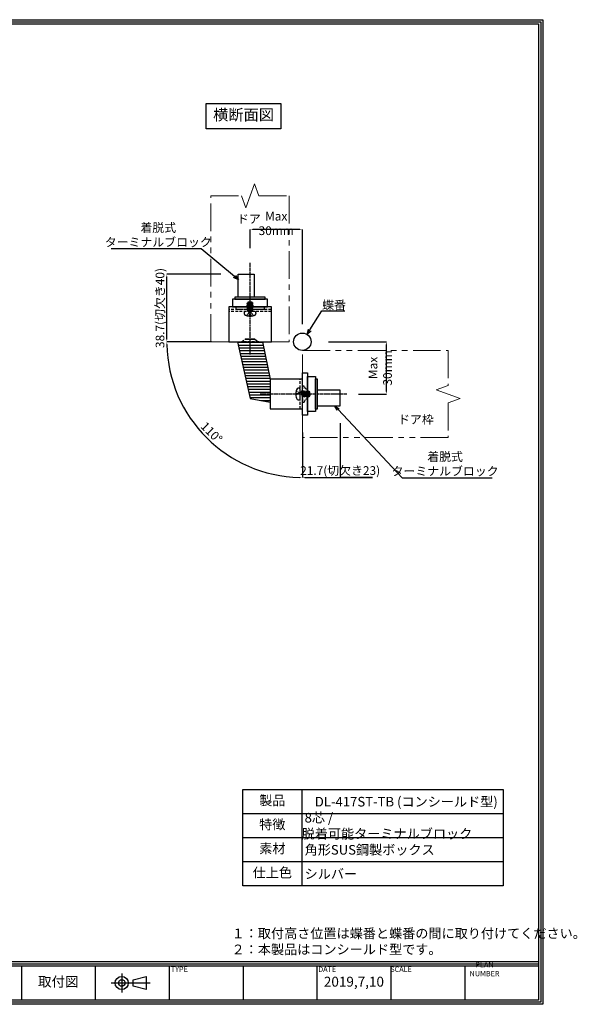
# Model space of a CAD drawing. Units: millimetres. Extents: x -30658 to 33772, y -1227 to 69726.
# Drawn here: x 497 to 817, y 0 to 565 of the extents above; entities that cross this region are included whole.
import ezdxf
from ezdxf import colors
from ezdxf.entities.mleader import LeaderData, LeaderLine
from ezdxf.math import Vec2, Vec3

# ---------------------------------------------------------------- set-up
doc = ezdxf.new("R2010")
doc.units = ezdxf.units.MM
doc.header["$PDSIZE"] = -5
for name, pattern in [('CENTERX2', [4, 2.5, -0.5, 0.5, -0.5]), ('HIDDEN2', [4.7625, 3.175, -1.5875]), ('PHANTOM2', [31.75, 15.875, -3.175, 3.175, -3.175, 3.175, -3.175])]:
    doc.linetypes.add(name, pattern=pattern)
for name, color, linetype in [('中心', 4, 'CENTERX2'), ('図枠', 3, 'Continuous'), ('外形', 7, 'Continuous'), ('寸法', 6, 'Continuous'), ('注釈', 7, 'Continuous'), ('隠れ穴', 60, 'HIDDEN2')]:
    doc.layers.add(name, color=color, linetype=linetype)
doc.styles.add('姿図 7.0', font='txt', dxfattribs={"width": 0.8})
doc.dimstyles.new('ドアループ', dxfattribs={"dimtxt": 5, "dimasz": 1.5, "dimexe": 0, "dimexo": 10, "dimgap": 1, "dimtad": 3, "dimtoh": 1, "dimdec": 1, "dimdsep": 46, "dimlunit": 6, "dimtxsty": '姿図 7.0', "dimcen": 0, "dimclrd": 142, "dimclre": 142, "dimclrt": 256, "dimadec": 0, "dimazin": 2, "dimtfac": 1, "dimtdec": 1, "dimtofl": 0, "dimtmove": 0, "dimatfit": 3, "dimfxl": 1, "dimtolj": 1, "dimtzin": 0, "dimlwd": -1, "dimlwe": -1, "dimarcsym": 0})

# ---------------------------------------------------------------- blocks, each defined once
blk = doc.blocks.new('*D73535353512222')
at = {"layer": 'Defpoints', "color": 0, "ltscale": 0.5}
for p in [(664.42, 379.99), (707.64, 379.99), (681.6, 349.99)]:
    blk.add_point(p, dxfattribs=at)
at = {"layer": '寸法', "color": 142, "ltscale": 0.5}
for p, q in [((674.42, 379.99), (707.64, 379.99)), ((707.64, 351.49), (707.64, 378.49)), ((691.6, 349.99), (707.64, 349.99))]:
    blk.add_line(p, q, dxfattribs=at)
for points in [[(707.89, 378.49), (707.39, 378.49), (707.64, 379.99)], [(707.39, 351.49), (707.89, 351.49), (707.64, 349.99)]]:
    blk.add_solid(points, dxfattribs=at)
at = {"layer": '寸法', "ltscale": 0.5, "insert": (704.14, 364.99), "char_height": 5, "attachment_point": 5, "rotation": 90, "style": '姿図 7.0'}
blk.add_mtext('\\A1;{Max 30mm}', dxfattribs=at)
blk = doc.blocks.new('*D74545454522323')
at = {"layer": 'Defpoints', "color": 0, "ltscale": 0.5}
for p in [(629.42, 444.36), (629.42, 423.7), (659.42, 379.99)]:
    blk.add_point(p, dxfattribs=at)
at = {"layer": '寸法', "color": 142, "ltscale": 0.5}
for p, q in [((629.42, 433.7), (629.42, 444.36)), ((657.92, 444.36), (630.92, 444.36)), ((659.42, 389.99), (659.42, 444.36))]:
    blk.add_line(p, q, dxfattribs=at)
for points in [[(630.92, 444.61), (630.92, 444.11), (629.42, 444.36)], [(657.92, 444.11), (657.92, 444.61), (659.42, 444.36)]]:
    blk.add_solid(points, dxfattribs=at)
at = {"layer": '寸法', "ltscale": 0.5, "insert": (644.42, 447.86), "char_height": 5, "attachment_point": 5, "style": '姿図 7.0'}
blk.add_mtext('\\A1;{Max 30mm}', dxfattribs=at)
blk = doc.blocks.new('*D75555555532424')
at = {"layer": 'Defpoints', "color": 0, "ltscale": 0.5}
for p in [(604.42, 379.99), (659.42, 379.99), (659.42, 374.99), (592.06, 341.09), (659.42, 324.99)]:
    blk.add_point(p, dxfattribs=at)
at = {"layer": '寸法', "color": 142, "ltscale": 0.5}
for p, q in [((594.42, 379.99), (581.64, 379.99)), ((659.42, 314.99), (659.42, 302.2))]:
    blk.add_line(p, q, dxfattribs=at)
blk.add_arc((659.42, 379.99), 77.79, 181.1049, 268.8951, dxfattribs=at)
for points in [[(581.9, 378.49), (581.4, 378.49), (581.64, 379.99)], [(657.92, 301.96), (657.93, 302.46), (659.42, 302.2)]]:
    blk.add_solid(points, dxfattribs=at)
at = {"layer": '寸法', "ltscale": 0.5, "insert": (606.89, 327.46), "char_height": 5, "attachment_point": 5, "rotation": 315, "style": '姿図 7.0'}
blk.add_mtext('{110%%D}', dxfattribs=at)
blk = doc.blocks.new('_Open30')
at = {"color": 0, "linetype": 'ByBlock', "lineweight": -2}
for p, q in [((-1, 0.27), (0, 0)), ((0, 0), (-1, -0.27)), ((0, 0), (-1, 0))]:
    blk.add_line(p, q, dxfattribs=at)
blk = doc.blocks.new('*D50')
at = {"layer": 'Defpoints', "color": 0, "ltscale": 0.5}
for p in [(581.64, 418.69), (622.67, 418.69), (617.22, 379.99)]:
    blk.add_point(p, dxfattribs=at)
at = {"layer": '寸法', "color": 142, "ltscale": 0.5}
for p, q in [((612.67, 418.69), (581.64, 418.69)), ((581.64, 381.49), (581.64, 417.19)), ((607.22, 379.99), (581.64, 379.99))]:
    blk.add_line(p, q, dxfattribs=at)
for points in [[(581.89, 417.19), (581.39, 417.19), (581.64, 418.69)], [(581.39, 381.49), (581.89, 381.49), (581.64, 379.99)]]:
    blk.add_solid(points, dxfattribs=at)
at = {"layer": '寸法', "ltscale": 0.5, "insert": (577.72, 399.34), "char_height": 5, "attachment_point": 5, "rotation": 90, "style": '姿図 7.0'}
blk.add_mtext('\\A1;{38.7(切欠き40)}', dxfattribs=at)
blk = doc.blocks.new('*D51')
at = {"layer": 'Defpoints', "color": 0, "ltscale": 0.5}
for p in [(681.12, 343.24), (659.42, 337.89), (681.12, 302.2)]:
    blk.add_point(p, dxfattribs=at)
at = {"layer": '寸法', "color": 142, "ltscale": 0.5}
for p, q in [((681.12, 333.24), (681.12, 302.2)), ((659.42, 327.89), (659.42, 302.2)), ((660.92, 302.2), (679.62, 302.2)), ((663.66, 302.2), (699.59, 302.2)), ((699.59, 302.2), (681.12, 302.2))]:
    blk.add_line(p, q, dxfattribs=at)
for points in [[(660.92, 302.45), (660.92, 301.95), (659.42, 302.2)], [(679.62, 301.95), (679.62, 302.45), (681.12, 302.2)]]:
    blk.add_solid(points, dxfattribs=at)
at = {"layer": '寸法', "ltscale": 0.5, "insert": (681.12, 306.12), "char_height": 5, "attachment_point": 5, "style": '姿図 7.0'}
blk.add_mtext('\\A1;{21.7(切欠き23)}', dxfattribs=at)

msp = doc.modelspace()

# ---------------------------------------------------------------- hatches: boundary and pattern name
at = {"layer": '外形', "ltscale": 0.5}
h = msp.add_hatch(dxfattribs=at)
h.set_pattern_fill('ANSI31', color=256, scale=0.5, angle=135, style=0)
h.set_pattern_definition([(180, (-353.578, 765.4604), (-2e-16, -1.5875), [])])
h.paths.add_polyline_path([(622.25, 379.99), (636.6, 379.99), (640.92, 358.49), (640.92, 345.41), (629.52, 347.48)])

# ---------------------------------------------------------------- linework, layer by layer
at = {"layer": '中心', "ltscale": 0.5}
for p, q in [((629.42, 372.7), (629.42, 425.2)), ((684.93, 349.99), (635.3, 349.99))]:
    msp.add_line(p, q, dxfattribs=at)
at = {"layer": '図枠', "color": 0, "linetype": 'Continuous'}
for p, q in [((2.45, 24.46), (795.03, 24.46)), ((2.45, 23.23), (795.03, 23.23)), ((2.45, 22.01), (795.03, 22.01)), ((498.17, 22.01), (498.17, 2.45)), ((540.58, 22.01), (540.58, 2.45)), ((582.99, 22.01), (582.99, 2.45)), ((625.4, 22.01), (625.4, 2.45)), ((667.81, 22.01), (667.81, 2.45)), ((710.21, 22.01), (710.21, 2.45)), ((752.62, 22.01), (752.62, 2.45)), ((795.03, 2.45), (795.03, 2.45))]:
    msp.add_line(p, q, dxfattribs=at)
at = {"layer": '図枠', "color": 0, "linetype": 'Continuous', "lineweight": -3}
for p, q in [((555.74, 17.66), (555.74, 6.79)), ((549.62, 12.23), (572.12, 12.23))]:
    msp.add_line(p, q, dxfattribs=at)
at = {"layer": '図枠', "linetype": 'Continuous'}
msp.add_lwpolyline([(797.48, 0), (0, 0), (0, 564.7), (797.48, 564.7), (797.48, 0)], close=True, dxfattribs=at)
at = {"layer": '図枠', "color": 0, "linetype": 'Continuous'}
for points in [[(1.23, 563.48), (796.26, 563.48), (796.26, 1.23), (1.23, 1.23), (1.23, 563.48)], [(2.45, 562.25), (795.03, 562.25), (795.03, 2.45), (2.45, 2.45), (2.45, 562.25)]]:
    msp.add_lwpolyline(points, close=True, dxfattribs=at)
at = {"layer": '図枠', "color": 0, "linetype": 'Continuous', "lineweight": -3}
msp.add_lwpolyline([(562.24, 12.23), (562.24, 14.11), (569.78, 16), (569.78, 12.23), (569.78, 8.46), (562.24, 10.34), (562.24, 12.23)], close=True, dxfattribs=at)
for radius in [3.77, 1.88]:
    msp.add_circle((555.74, 12.23), radius, dxfattribs=at)
at = {"layer": '外形', "linetype": 'Continuous'}
for p, q in [((627.64, 402), (630, 402.79)), ((630.7, 402.39), (627.64, 400.8)), ((630.7, 401.19), (627.64, 399.6)), ((628.15, 400.41), (631.21, 402)), ((630.7, 399.99), (627.64, 398.4)), ((627.8, 395.39), (627.93, 395.59)), ((628.06, 395.8), (628.2, 396)), ((628.15, 399.21), (631.21, 400.8)), ((628.15, 398.01), (631.21, 399.6)), ((628.15, 397.8), (631.21, 398.4)), ((628.33, 396.2), (628.47, 396.4)), ((628.6, 396.6), (628.73, 396.8)), ((628.87, 397), (629, 397.2)), ((629, 396.75), (629, 396.98)), ((629, 396.3), (629, 396.52)), ((629, 395.84), (629, 396.07)), ((629, 395.39), (629, 395.62)), ((629.17, 397.2), (629.34, 397.2)), ((629.51, 397.2), (629.68, 397.2)), ((629.98, 397), (629.85, 397.2)), ((629.85, 396.75), (629.85, 396.98)), ((629.85, 396.3), (629.85, 396.52)), ((629.85, 395.84), (629.85, 396.07)), ((629.85, 395.39), (629.85, 395.62)), ((630.25, 396.6), (630.12, 396.8)), ((630.52, 396.2), (630.38, 396.4)), ((630.79, 395.8), (630.65, 396)), ((631.05, 395.39), (630.92, 395.59)), ((627.53, 394.99), (627.66, 395.19)), ((631.32, 394.99), (631.19, 395.19)), ((655.93, 351.88), (656.13, 351.75)), ((656.33, 351.62), (656.53, 351.48)), ((656.33, 350.41), (656.55, 350.41)), ((656.73, 351.35), (656.93, 351.21)), ((656.78, 350.41), (657.01, 350.41)), ((657.13, 351.08), (657.34, 350.95)), ((657.23, 350.41), (657.46, 350.41)), ((657.54, 350.81), (657.74, 350.68)), ((657.69, 350.41), (657.91, 350.41)), ((657.94, 350.55), (658.14, 350.41)), ((658.14, 350.24), (658.14, 350.07)), ((658.73, 351.26), (659.33, 348.2)), ((658.94, 351.26), (660.53, 348.2)), ((660.92, 348.71), (659.33, 351.77)), ((660.14, 351.26), (661.73, 348.2)), ((662.12, 348.71), (660.53, 351.77)), ((661.34, 351.26), (662.93, 348.2)), ((663.32, 348.71), (661.73, 351.77)), ((662.93, 351.77), (663.72, 349.42)), ((658.14, 349.9), (658.14, 349.73))]:
    msp.add_line(p, q, dxfattribs=at)
at = {"layer": '外形', "linetype": 'HIDDEN2', "ltscale": 0.5}
for p, q in [((641.62, 398.49), (617.22, 398.49)), ((641.62, 397.29), (617.22, 397.29)), ((658.22, 341.49), (658.22, 358.49))]:
    msp.add_line(p, q, dxfattribs=at)
at = {"layer": '外形', "ltscale": 0.5}
for p, q in [((622.25, 379.99), (629.52, 347.48)), ((636.6, 379.99), (640.92, 358.49)), ((629.52, 347.48), (640.92, 345.41))]:
    msp.add_line(p, q, dxfattribs=at)
at = {"layer": '外形', "color": 8, "linetype": 'PHANTOM2', "lineweight": 0}
msp.add_lwpolyline([(617.22, 379.99), (606.92, 379.99), (606.92, 463.69), (624.42, 463.69), (626.92, 456.82), (631.92, 470.56), (634.42, 463.69), (634.42, 463.69), (651.92, 463.69), (651.92, 379.99), (641.62, 379.99)], dxfattribs=at)
at = {"layer": '外形', "ltscale": 0.5}
for points in [[(622.67, 405.49), (622.67, 418.69), (631.67, 418.69), (631.67, 405.49), (622.67, 405.49)], [(641.62, 379.99), (641.62, 399.99), (617.22, 399.99), (617.22, 381.49), (617.22, 379.99), (641.62, 379.99), (641.62, 381.49)], [(626.67, 381.49), (632.17, 381.49)], [(632.17, 381.49), (626.67, 381.49)], [(659.42, 337.89), (659.42, 362.09), (662.42, 362.09), (662.42, 337.89), (659.42, 337.89)], [(667.92, 343.24), (681.12, 343.24), (681.12, 352.24), (667.92, 352.24), (667.92, 343.24)]]:
    msp.add_lwpolyline(points, dxfattribs=at)
for points in [[(639.42, 399.99), (639.42, 404.49), (619.42, 404.49), (619.42, 399.99)], [(638.17, 404.49), (638.17, 405.49), (620.67, 405.49), (620.67, 404.49)], [(659.42, 358.49), (640.92, 358.49), (640.92, 341.49), (659.42, 341.49)], [(662.42, 359.99), (666.92, 359.99), (666.92, 339.99), (662.42, 339.99)], [(666.92, 358.74), (667.92, 358.74), (667.92, 341.24), (666.92, 341.24)]]:
    msp.add_lwpolyline(points, close=True, dxfattribs=at)
at = {"layer": '外形', "linetype": 'Continuous'}
for points in [[(629.16, 402.79), (627.64, 402), (628.15, 401.61), (628.15, 401.06)], [(628.15, 399.86), (628.15, 400.41), (627.64, 400.8), (631.21, 402), (630.7, 402.39), (630.7, 402.79), (628.15, 402.79), (628.15, 402.26)], [(630.7, 401.73), (630.7, 401.19), (631.21, 400.8), (627.64, 399.6), (628.15, 399.21), (628.15, 398.66)], [(628.15, 401.61), (630.43, 402.79)], [(628.15, 397.29), (628.15, 398.01), (627.64, 398.4), (631.21, 399.6), (630.7, 399.99), (630.7, 400.53)], [(630.7, 398.79), (628.15, 397.8), (630.7, 398.13)], [(630.7, 397.29), (630.7, 398.13), (631.21, 398.4), (630.7, 398.79), (630.7, 399.33)], [(658.22, 351.26), (658.94, 351.26), (659.33, 351.77), (660.53, 348.2), (660.92, 348.71), (661.47, 348.71)], [(659.73, 348.71), (658.73, 351.26), (659.07, 348.71)], [(662.67, 348.71), (662.12, 348.71), (661.73, 348.2), (660.53, 351.77), (660.14, 351.26), (659.6, 351.26)], [(660.8, 351.26), (661.34, 351.26), (661.73, 351.77), (662.93, 348.2), (663.32, 348.71), (663.72, 348.71), (663.72, 351.26), (663.2, 351.26)], [(663.72, 350.25), (662.93, 351.77), (662.54, 351.26), (662, 351.26)], [(662.54, 351.26), (663.72, 348.99)]]:
    msp.add_lwpolyline(points, dxfattribs=at)
at = {"layer": '外形', "linetype": 'HIDDEN2'}
msp.add_lwpolyline([(632.48, 395.42, 0.205118), (632.8, 396.72, 0.365977), (632.13, 397.29), (626.72, 397.29, 0.365977), (626.05, 396.72, 0.205562), (626.36, 395.42, 0.094999), (629, 394.75), (629, 395.16), (629.85, 395.16), (629.85, 394.75, 0.094903), (632.48, 395.42)], format="xyb", close=True, dxfattribs=at)
at = {"layer": '外形', "color": 8, "linetype": 'PHANTOM2', "lineweight": 0}
msp.add_lwpolyline([(743.12, 344.99), (743.12, 324.99), (659.42, 324.99), (659.42, 374.99), (743.12, 374.99), (743.12, 354.99), (736.26, 352.49), (749.99, 347.49), (743.12, 344.99)], close=True, dxfattribs=at)
at = {"layer": '外形', "linetype": 'Continuous'}
msp.add_lwpolyline([(656.35, 346.93, 0.205118), (657.66, 346.61, 0.365977), (658.22, 347.28), (658.22, 352.69, 0.365977), (657.66, 353.36, 0.205562), (656.35, 353.05, 0.094999), (655.69, 350.41), (656.1, 350.41), (656.1, 349.56), (655.69, 349.56, 0.094903), (656.35, 346.93)], format="xyb", close=True, dxfattribs=at)
at = {"layer": '外形', "ltscale": 0.5}
msp.add_circle((659.42, 379.99), 5, dxfattribs=at)
at = {"layer": '注釈', "ltscale": 0.5}
msp.add_lwpolyline([(604.22, 516.66), (647.13, 516.66), (647.13, 502.08), (604.22, 502.08)], close=True, dxfattribs=at)
for points in [[(625.33, 123.11), (774.74, 123.11), (774.74, 109.31), (774.74, 95.51), (774.74, 81.71), (774.74, 67.91), (774.74, 67.91), (625.33, 67.91), (625.33, 123.11)], [(659.04, 123.11), (659.04, 67.91)], [(774.74, 109.31), (625.33, 109.31)], [(774.74, 95.51), (625.33, 95.51)], [(774.74, 81.71), (625.33, 81.71)]]:
    msp.add_lwpolyline(points, dxfattribs=at)
at = {"layer": '隠れ穴', "ltscale": 0.5}
msp.add_lwpolyline([(621.42, 398.49), (621.42, 399.99), (637.42, 399.99), (637.42, 398.49)], close=True, dxfattribs=at)
for points in [[(632.17, 381.49), (634.42, 379.99), (624.42, 379.99), (626.67, 381.49), (632.17, 381.49)], [(662.42, 352.74), (661.42, 352.74), (660.42, 354.59), (659.42, 354.59), (659.42, 345.39), (660.42, 345.39), (661.42, 347.24), (662.42, 347.24), (662.42, 352.74)]]:
    msp.add_lwpolyline(points, dxfattribs=at)

# ---------------------------------------------------------------- texts
at = {"layer": '図枠', "color": 0, "attachment_point": 5, "style": '姿図 7.0'}
for s, insert, char_height, width in [('PLAN NUMBER', (763.99, 19.72), 3.0422, 22.7247), ('TYPE', (588.86, 19.72), 3.042, 11.7529), ('DATE', (673.68, 19.72), 3.042, 11.7529), ('SCALE', (716.09, 19.72), 3.042, 11.7529), ('取付図', (519.37, 12.23), 5.696, 42.4093), ('2019,7,10', (689.01, 12.23), 5.696, 42.4093)]:
    msp.add_mtext(s, dxfattribs=dict(at, insert=insert, char_height=char_height, width=width))
at = {"layer": '注釈', "color": 0, "style": '姿図 7.0'}
for s, insert, char_height, width, attachment_point in [('横断面図', (625.67, 509.37), 6.4, 42.9154, 5), ('ドア', (628.75, 449.79), 5, 26.2661, 5), ('ドア枠', (724.62, 334.75), 5, 26.2661, 5), ('製品', (642.18, 116.21), 5.52, 33.7128, 5), ('\\pxsm1,ql;\u3000DL-417ST-TB (コンシールド型)', (716.89, 116.21), 5.52, 115.7032, 5), ('\\pxsm1,ql; 8芯 / 脱着可能ターミナルブロック ', (716.89, 102.41), 5.52, 115.7032, 5), ('特徴', (642.18, 102.41), 5.52, 33.7128, 5), ('素材', (642.18, 88.61), 5.52, 33.7128, 5), ('\\pxsm1,ql; 角形SUS鋼製ボックス', (716.89, 88.61), 5.52, 115.7032, 5), ('仕上色', (642.18, 74.81), 5.52, 33.7128, 5), ('\\pxsm1,ql; シルバー', (733.75, 74.81), 5.52, 149.416, 5), ('\u3000１：取付高さ位置は蝶番と蝶番の間に取り付けてください。\\P\u3000２：本製品はコンシールド型です。', (618.81, 52.64), 5.52, 168.1474, 1)]:
    msp.add_mtext(s, dxfattribs=dict(at, insert=insert, char_height=char_height, width=width, attachment_point=attachment_point))

# ---------------------------------------------------------------- dimensions: what is measured, and where the dimension line sits
at = {"layer": '寸法', "ltscale": 0.5}
for base, p1, p2, angle, picture, middle in [((629.42, 444.36), (659.42, 379.99), (629.42, 423.7), 180, '*D74545454522323', (644.42, 444.36)), ((707.64, 379.99), (681.6, 349.99), (664.42, 379.99), 90, '*D73535353512222', (707.64, 364.99))]:
    dim = msp.add_linear_dim(base=base, p1=p1, p2=p2, angle=angle, text='{Max 30mm}', dimstyle='ドアループ', override={"dimtxsty": '姿図 7.0'}, dxfattribs=at)
    dim.commit()
    dim.dimension.update_dxf_attribs({"geometry": picture, "text_midpoint": middle, "dimtype": 160})
dim = msp.add_linear_dim(base=(581.64, 418.69), p1=(617.22, 379.99), p2=(622.67, 418.69), angle=90, text='{<>(切欠き40)}', dimstyle='ドアループ', override={"dimtxsty": '姿図 7.0'}, dxfattribs=at)
dim.commit()
dim.dimension.update_dxf_attribs({"geometry": '*D50', "text_midpoint": (577.72, 399.34)})
dim = msp.add_angular_dim_2l(base=(592.06, 341.09), line1=((659.42, 379.99), (604.42, 379.99)), line2=((659.42, 324.99), (659.42, 374.99)), text='{110%%D}', dimstyle='ドアループ', override={"dimtxsty": '姿図 7.0'}, dxfattribs=at)
dim.commit()
dim.dimension.update_dxf_attribs({"geometry": '*D75555555532424', "text_midpoint": (604.42, 324.98), "dimtype": 162})
dim = msp.add_linear_dim(base=(681.12, 302.2), p1=(659.42, 337.89), p2=(681.12, 343.24), text='{<>(切欠き23)}', dimstyle='ドアループ', override={"dimtxsty": '姿図 7.0'}, dxfattribs=at)
dim.commit()
dim.dimension.update_dxf_attribs({"geometry": '*D51', "text_midpoint": (681.12, 302.2), "dimtype": 160})

# ---------------------------------------------------------------- leaders
at = {"layer": '注釈', "ltscale": 0.5}
ml = msp.add_multileader_mtext('Standard', dxfattribs=at)
ml.set_content('着脱式\\Pターミナルブロック', color=256, style='姿図 7.0')
ml.set_leader_properties(color=2, linetype='ByLayer', lineweight=-1)
ml.set_arrow_properties(name='OPEN30')
ml.build(insert=Vec2(0, 0))
ml.multileader.update_dxf_attribs({"text_left_attachment_type": 5, "text_right_attachment_type": 5, "dogleg_length": 1, "arrow_head_size": 3})
ctx = ml.context
ctx.base_point, ctx.char_height, ctx.arrow_head_size, ctx.landing_gap_size, ctx.plane_origin = Vec3(553.11, 433.32), 5, 3, 1, Vec3(622.76, 414.51)
ctx.left_attachment, ctx.right_attachment, ctx.text_align_type = 5, 5, 1
notes = []
notes.append((ctx, [(0, (1, 1, 0), (601.35, 433.32), (-1, 0), 1, [(0, [(622.76, 415.49)], 256, [])])]))
ctx.mtext.insert, ctx.mtext.alignment = Vec3(576.73, 447.95), 2
ml = msp.add_multileader_mtext('Standard', dxfattribs=at)
ml.set_content('蝶番', color=256, style='姿図 7.0')
ml.set_leader_properties(color=2, linetype='ByLayer', lineweight=-1)
ml.set_arrow_properties(name='OPEN30')
ml.build(insert=Vec2(0, 0))
ml.multileader.update_dxf_attribs({"text_left_attachment_type": 5, "text_right_attachment_type": 5, "dogleg_length": 1, "arrow_head_size": 3})
ctx = ml.context
ctx.base_point, ctx.char_height, ctx.arrow_head_size, ctx.landing_gap_size, ctx.plane_origin = Vec3(671.68, 397.68), 5, 3, 1, Vec3(659.42, 379.99)
ctx.left_attachment, ctx.right_attachment, ctx.text_align_type = 5, 5, 1
notes.append((ctx, [(0, (1, 1, 0), (670.68, 397.68), (1, 0), 1, [(0, [(662.11, 384.21)], 256, [])])]))
ctx.mtext.insert, ctx.mtext.alignment = Vec3(677.61, 403.54), 2
ml = msp.add_multileader_mtext('Standard', dxfattribs=at)
ml.set_content('着脱式\\Pターミナルブロック', color=256, style='姿図 7.0')
ml.set_leader_properties(color=2, linetype='ByLayer', lineweight=-1)
ml.set_arrow_properties(name='OPEN30')
ml.build(insert=Vec2(0, 0))
ml.multileader.update_dxf_attribs({"text_left_attachment_type": 5, "text_right_attachment_type": 5, "dogleg_length": 1, "arrow_head_size": 3})
ctx = ml.context
ctx.base_point, ctx.char_height, ctx.arrow_head_size, ctx.landing_gap_size, ctx.plane_origin = Vec3(717.72, 301.97), 5, 3, 1, Vec3(675.79, 344.19)
ctx.left_attachment, ctx.right_attachment, ctx.text_align_type = 5, 5, 1
notes.append((ctx, [(0, (1, 1, 0), (716.72, 301.97), (1, 0), 1, [(0, [(677.92, 343.24)], 256, [])])]))
ctx.mtext.insert, ctx.mtext.alignment = Vec3(741.34, 316.6), 2
for ctx, leaders in notes:
    for number, flags, end, landing, length, lines in leaders:
        leader = LeaderData()
        leader.index, (leader.has_last_leader_line, leader.has_dogleg_vector, leader.attachment_direction) = number, flags
        leader.last_leader_point, leader.dogleg_vector, leader.dogleg_length = Vec3(end), Vec3(landing), length
        for number, points, colour, breaks in lines:
            line = LeaderLine()
            line.index, line.vertices, line.color, line.breaks = number, Vec3.list(points), colors.encode_raw_color(colour), breaks
            leader.lines.append(line)
        ctx.leaders.append(leader)

doc.saveas('drawing.dxf')
